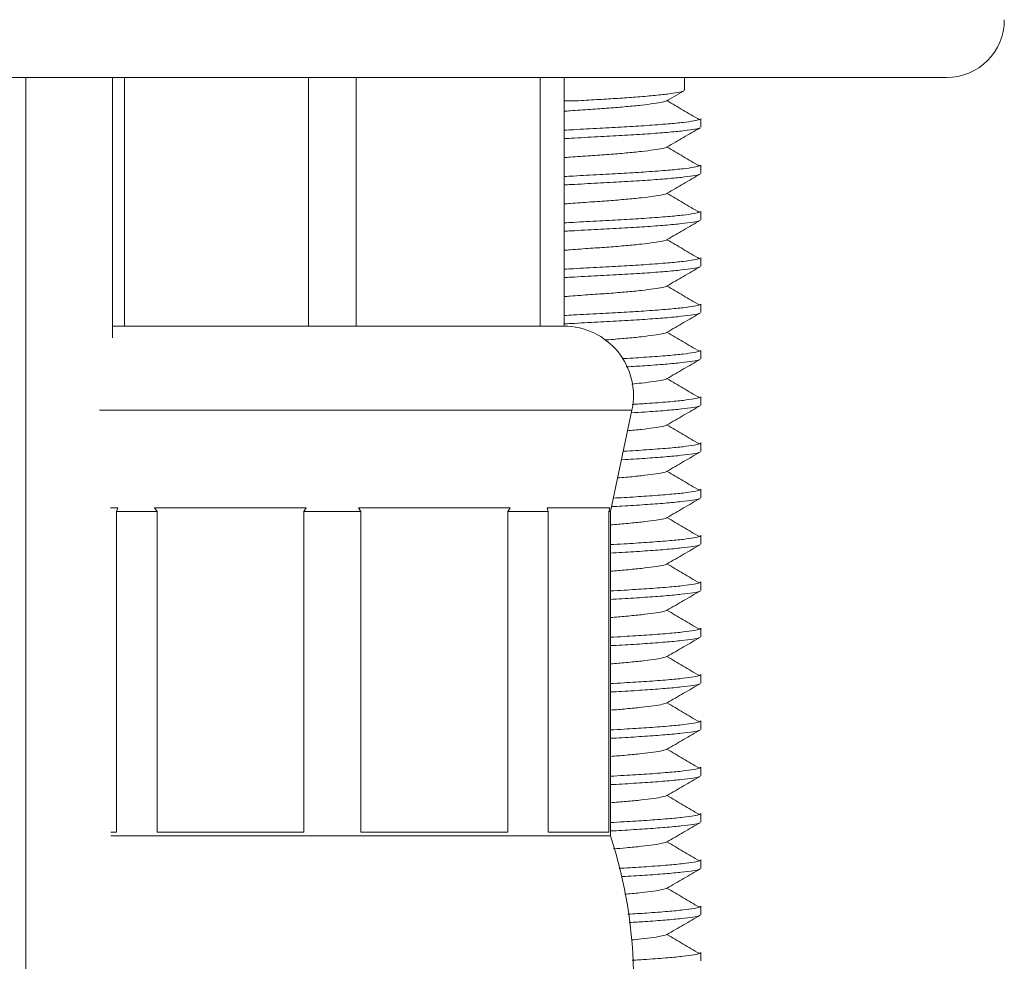
# Model space of a CAD drawing. Units: millimetres. Extents: x -409 to 691, y -513 to 902.
# Drawn here: x -333 to -312, y 232 to 253 of the extents above; entities that cross this region are included whole.
import ezdxf

# ---------------------------------------------------------------- set-up
doc = ezdxf.new("R2010")
doc.units = ezdxf.units.MM

msp = doc.modelspace()

# ---------------------------------------------------------------- linework, layer by layer
at = {"color": 7, "linetype": 'Continuous', "lineweight": 18}
for p, q in [((-313.117, 251.499), (-353.627, 251.499)), ((-332.988, 251.499), (-332.988, 213.499)), ((-331.122, 245.884), (-331.122, 251.499)), ((-330.857, 246.133), (-330.857, 251.499)), ((-326.888, 251.499), (-326.888, 246.133)), ((-325.857, 246.133), (-325.857, 251.499)), ((-321.888, 251.499), (-321.888, 246.133)), ((-321.372, 246.133), (-321.372, 251.499)), ((-318.772, 251.227), (-318.772, 251.499)), ((-319.146, 251.002), (-318.793, 251.207)), ((-319.117, 251.008), (-319.108, 251.024)), ((-321.372, 250.999), (-321.058, 250.999)), ((-319.137, 251.01), (-319.155, 250.999)), ((-319.155, 250.999), (-319.152, 250.999)), ((-319.155, 250.999), (-319.136, 250.999)), ((-318.422, 250.429), (-318.422, 250.611)), ((-318.422, 249.429), (-318.422, 249.611)), ((-318.422, 248.429), (-318.422, 248.611)), ((-318.422, 247.429), (-318.422, 247.611)), ((-318.422, 246.429), (-318.422, 246.611)), ((-330.857, 246.133), (-331.122, 246.133)), ((-328.872, 246.133), (-330.857, 246.133)), ((-328.872, 246.133), (-328.872, 246.133)), ((-326.888, 246.133), (-328.872, 246.133)), ((-325.857, 246.133), (-326.888, 246.133)), ((-323.872, 246.133), (-325.857, 246.133)), ((-323.872, 246.133), (-323.872, 246.133)), ((-321.888, 246.133), (-323.872, 246.133)), ((-321.372, 246.133), (-321.888, 246.133)), ((-318.422, 245.429), (-318.422, 245.611)), ((-318.422, 244.429), (-318.422, 244.611)), ((-331.4, 244.32), (-319.905, 244.32)), ((-320.372, 242.133), (-319.905, 244.32)), ((-318.422, 243.429), (-318.422, 243.611)), ((-318.422, 242.429), (-318.422, 242.611)), ((-331.006, 242.213), (-331.159, 242.213)), ((-331.006, 242.213), (-331.029, 242.133)), ((-331.029, 242.133), (-330.156, 242.133)), ((-331.029, 242.133), (-331.029, 235.213)), ((-326.935, 242.213), (-330.211, 242.213)), ((-330.156, 242.133), (-330.211, 242.213)), ((-330.156, 235.213), (-330.156, 242.133)), ((-326.935, 242.213), (-326.989, 242.133)), ((-326.989, 242.133), (-325.755, 242.133)), ((-326.989, 242.133), (-326.989, 235.213)), ((-322.534, 242.213), (-325.81, 242.213)), ((-325.755, 242.133), (-325.81, 242.213)), ((-325.755, 235.213), (-325.755, 242.133)), ((-322.534, 242.213), (-322.588, 242.133)), ((-322.588, 242.133), (-321.716, 242.133)), ((-322.588, 242.133), (-322.588, 235.213)), ((-320.382, 242.213), (-321.738, 242.213)), ((-321.716, 242.133), (-321.738, 242.213)), ((-321.716, 235.213), (-321.716, 242.133)), ((-320.382, 242.213), (-320.404, 242.133)), ((-320.404, 242.133), (-320.372, 242.133)), ((-320.404, 242.133), (-320.404, 235.213)), ((-320.372, 235.133), (-320.372, 242.133)), ((-318.422, 241.429), (-318.422, 241.611)), ((-318.422, 240.429), (-318.422, 240.611)), ((-318.422, 239.429), (-318.422, 239.611)), ((-318.422, 238.429), (-318.422, 238.611)), ((-318.422, 237.429), (-318.422, 237.611)), ((-318.422, 236.429), (-318.422, 236.611)), ((-318.422, 235.429), (-318.422, 235.611)), ((-331.029, 235.213), (-331.154, 235.213)), ((-331.154, 235.133), (-320.372, 235.133)), ((-326.989, 235.213), (-330.156, 235.213)), ((-322.588, 235.213), (-325.755, 235.213)), ((-320.404, 235.213), (-321.716, 235.213)), ((-318.422, 234.429), (-318.422, 234.611)), ((-318.422, 233.429), (-318.422, 233.611)), ((-318.422, 232.429), (-318.422, 232.611))]:
    msp.add_line(p, q, dxfattribs=at)
for centre, radius, start, end in [((-313.117, 252.749), 1.25, 270, 0), ((-321.372, 244.633), 1.5, 347.9469, 90), ((-329.872, 232.011), 10, 0, 18.1949)]:
    msp.add_arc(centre, radius, start, end, dxfattribs=at)
for points, knots in [([(-321.058, 250.999), (-320.91, 251.008), (-320.618, 251.026), (-320.202, 251.051), (-319.801, 251.079), (-319.431, 251.111), (-319.121, 251.144), (-318.907, 251.176), (-318.787, 251.203), (-318.783, 251.22), (-318.781, 251.227)], [0, 0, 0, 0, 0.119428, 0.235688, 0.355111, 0.492661, 0.631137, 0.767773, 0.900017, 1, 1, 1, 1]), ([(-319.152, 250.999), (-319.18, 250.989), (-319.237, 250.97), (-319.427, 250.938), (-319.69, 250.904), (-320.02, 250.872), (-320.395, 250.841), (-320.805, 250.814), (-321.136, 250.79), (-321.327, 250.775), (-321.372, 250.772)], [0, 0, 0, 0, 0.133998, 0.272457, 0.412786, 0.552175, 0.687922, 0.82067, 0.957911, 1, 1, 1, 1]), ([(-318.45, 250.59), (-318.567, 250.659), (-318.798, 250.795), (-319.031, 250.931), (-319.147, 250.999)], [0, 0, 0, 0, 0.5018374, 1, 1, 1, 1]), ([(-321.372, 250.363), (-321.305, 250.367), (-321.045, 250.381), (-320.602, 250.406), (-320.065, 250.434), (-319.562, 250.465), (-319.128, 250.498), (-318.786, 250.531), (-318.559, 250.563), (-318.435, 250.588), (-318.434, 250.604), (-318.434, 250.611)], [0, 0, 0, 0, 0.043554, 0.168545, 0.289461, 0.413098, 0.548905, 0.673716, 0.796797, 0.915967, 1, 1, 1, 1]), ([(-318.446, 250.415), (-318.448, 250.412), (-318.456, 250.4), (-318.581, 250.378), (-318.823, 250.346), (-319.177, 250.312), (-319.613, 250.28), (-320.109, 250.249), (-320.649, 250.221), (-321.078, 250.198), (-321.321, 250.184), (-321.372, 250.181)], [0, 0, 0, 0, 0.037062, 0.166851, 0.300943, 0.436837, 0.571824, 0.703301, 0.831884, 0.964801, 1, 1, 1, 1]), ([(-319.146, 250.002), (-319.028, 250.071), (-318.791, 250.209), (-318.554, 250.346), (-318.435, 250.415)], [0, 0, 0, 0, 0.49957, 1, 1, 1, 1]), ([(-319.15, 250.002), (-319.151, 250.001), (-319.156, 249.99), (-319.246, 249.97), (-319.424, 249.938), (-319.691, 249.904), (-320.02, 249.872), (-320.395, 249.841), (-320.805, 249.814), (-321.136, 249.79), (-321.327, 249.775), (-321.372, 249.772)], [0, 0, 0, 0, 0.0141157, 0.1462218, 0.282727, 0.4210753, 0.558496, 0.692327, 0.8232012, 0.9585048, 1, 1, 1, 1]), ([(-318.45, 249.59), (-318.567, 249.659), (-318.799, 249.795), (-319.032, 249.932), (-319.149, 250)], [0, 0, 0, 0, 0.500084, 1, 1, 1, 1]), ([(-321.372, 249.363), (-321.305, 249.367), (-321.045, 249.381), (-320.602, 249.406), (-320.065, 249.434), (-319.562, 249.465), (-319.128, 249.498), (-318.786, 249.531), (-318.559, 249.563), (-318.435, 249.588), (-318.434, 249.604), (-318.434, 249.611)], [0, 0, 0, 0, 0.0435543, 0.1685454, 0.2894612, 0.4130977, 0.5489053, 0.6737157, 0.7967972, 0.9159675, 1, 1, 1, 1]), ([(-318.446, 249.415), (-318.448, 249.412), (-318.456, 249.4), (-318.581, 249.378), (-318.823, 249.346), (-319.177, 249.312), (-319.613, 249.28), (-320.109, 249.249), (-320.649, 249.221), (-321.078, 249.198), (-321.321, 249.184), (-321.372, 249.181)], [0, 0, 0, 0, 0.037062, 0.1668507, 0.3009427, 0.4368371, 0.5718245, 0.7033008, 0.831884, 0.9648007, 1, 1, 1, 1]), ([(-319.146, 249.002), (-319.028, 249.071), (-318.791, 249.209), (-318.554, 249.346), (-318.435, 249.415)], [0, 0, 0, 0, 0.49957, 1, 1, 1, 1]), ([(-319.15, 249.002), (-319.151, 249.001), (-319.156, 248.99), (-319.246, 248.97), (-319.424, 248.938), (-319.691, 248.904), (-320.02, 248.872), (-320.395, 248.841), (-320.805, 248.814), (-321.136, 248.79), (-321.327, 248.775), (-321.372, 248.772)], [0, 0, 0, 0, 0.0141157, 0.1462219, 0.282727, 0.4210754, 0.558496, 0.692327, 0.8232012, 0.9585048, 1, 1, 1, 1]), ([(-318.45, 248.59), (-318.567, 248.659), (-318.799, 248.795), (-319.032, 248.932), (-319.149, 249)], [0, 0, 0, 0, 0.500084, 1, 1, 1, 1]), ([(-321.372, 248.363), (-321.305, 248.367), (-321.045, 248.381), (-320.602, 248.406), (-320.065, 248.434), (-319.562, 248.465), (-319.128, 248.498), (-318.786, 248.531), (-318.559, 248.563), (-318.435, 248.588), (-318.434, 248.604), (-318.434, 248.611)], [0, 0, 0, 0, 0.0435543, 0.1685454, 0.2894612, 0.4130977, 0.5489053, 0.6737157, 0.7967972, 0.9159675, 1, 1, 1, 1]), ([(-318.446, 248.415), (-318.448, 248.412), (-318.456, 248.4), (-318.581, 248.378), (-318.823, 248.346), (-319.177, 248.312), (-319.613, 248.28), (-320.109, 248.249), (-320.649, 248.221), (-321.078, 248.198), (-321.321, 248.184), (-321.372, 248.181)], [0, 0, 0, 0, 0.037062, 0.166851, 0.300943, 0.436837, 0.571824, 0.703301, 0.831884, 0.964801, 1, 1, 1, 1]), ([(-319.146, 248.002), (-319.028, 248.071), (-318.791, 248.209), (-318.554, 248.346), (-318.435, 248.415)], [0, 0, 0, 0, 0.49957, 1, 1, 1, 1]), ([(-319.15, 248.002), (-319.151, 248.001), (-319.156, 247.99), (-319.246, 247.97), (-319.424, 247.938), (-319.691, 247.904), (-320.02, 247.872), (-320.395, 247.841), (-320.805, 247.814), (-321.136, 247.79), (-321.327, 247.775), (-321.372, 247.772)], [0, 0, 0, 0, 0.0141157, 0.1462219, 0.282727, 0.4210754, 0.558496, 0.692327, 0.8232012, 0.9585048, 1, 1, 1, 1]), ([(-318.45, 247.59), (-318.567, 247.659), (-318.799, 247.795), (-319.032, 247.932), (-319.149, 248)], [0, 0, 0, 0, 0.500084, 1, 1, 1, 1]), ([(-321.372, 247.363), (-321.305, 247.367), (-321.045, 247.381), (-320.602, 247.406), (-320.065, 247.434), (-319.562, 247.465), (-319.128, 247.498), (-318.786, 247.531), (-318.559, 247.563), (-318.435, 247.588), (-318.434, 247.604), (-318.434, 247.611)], [0, 0, 0, 0, 0.043554, 0.168545, 0.289461, 0.413098, 0.548905, 0.673716, 0.796797, 0.915967, 1, 1, 1, 1]), ([(-318.446, 247.415), (-318.448, 247.412), (-318.456, 247.4), (-318.581, 247.378), (-318.823, 247.346), (-319.177, 247.312), (-319.613, 247.28), (-320.109, 247.249), (-320.649, 247.221), (-321.078, 247.198), (-321.321, 247.184), (-321.372, 247.181)], [0, 0, 0, 0, 0.037062, 0.166851, 0.300943, 0.436837, 0.571824, 0.703301, 0.831884, 0.964801, 1, 1, 1, 1]), ([(-319.146, 247.002), (-319.028, 247.071), (-318.791, 247.209), (-318.554, 247.346), (-318.435, 247.415)], [0, 0, 0, 0, 0.49957, 1, 1, 1, 1]), ([(-319.15, 247.002), (-319.151, 247.001), (-319.156, 246.99), (-319.246, 246.97), (-319.424, 246.938), (-319.691, 246.904), (-320.02, 246.872), (-320.395, 246.841), (-320.805, 246.814), (-321.136, 246.79), (-321.327, 246.775), (-321.372, 246.772)], [0, 0, 0, 0, 0.0141157, 0.1462218, 0.282727, 0.4210753, 0.558496, 0.692327, 0.8232012, 0.9585048, 1, 1, 1, 1]), ([(-318.45, 246.59), (-318.567, 246.659), (-318.799, 246.795), (-319.032, 246.932), (-319.149, 247)], [0, 0, 0, 0, 0.500084, 1, 1, 1, 1]), ([(-321.372, 246.363), (-321.305, 246.367), (-321.045, 246.381), (-320.602, 246.406), (-320.065, 246.434), (-319.562, 246.465), (-319.128, 246.498), (-318.786, 246.531), (-318.559, 246.563), (-318.435, 246.588), (-318.434, 246.604), (-318.434, 246.611)], [0, 0, 0, 0, 0.0435543, 0.1685454, 0.2894612, 0.4130977, 0.5489053, 0.6737157, 0.7967972, 0.9159675, 1, 1, 1, 1]), ([(-318.446, 246.415), (-318.448, 246.412), (-318.456, 246.4), (-318.581, 246.378), (-318.823, 246.346), (-319.177, 246.312), (-319.613, 246.28), (-320.109, 246.249), (-320.649, 246.221), (-321.078, 246.198), (-321.321, 246.184), (-321.372, 246.181)], [0, 0, 0, 0, 0.037062, 0.1668507, 0.3009427, 0.4368371, 0.5718245, 0.7033008, 0.831884, 0.9648007, 1, 1, 1, 1]), ([(-319.146, 246.002), (-319.028, 246.071), (-318.791, 246.209), (-318.554, 246.346), (-318.435, 246.415)], [0, 0, 0, 0, 0.49957, 1, 1, 1, 1]), ([(-319.15, 246.002), (-319.151, 246.001), (-319.156, 245.99), (-319.246, 245.97), (-319.425, 245.938), (-319.691, 245.904), (-320.022, 245.872), (-320.296, 245.849), (-320.462, 245.837), (-320.492, 245.835)], [0, 0, 0, 0, 0.019579, 0.202815, 0.392153, 0.584047, 0.774654, 0.960283, 1, 1, 1, 1]), ([(-318.45, 245.59), (-318.567, 245.659), (-318.799, 245.795), (-319.032, 245.932), (-319.149, 246)], [0, 0, 0, 0, 0.500085, 1, 1, 1, 1]), ([(-320.107, 245.432), (-320.097, 245.433), (-319.908, 245.443), (-319.566, 245.465), (-319.127, 245.498), (-318.786, 245.531), (-318.559, 245.563), (-318.435, 245.588), (-318.434, 245.604), (-318.434, 245.611)], [0, 0, 0, 0, 0.009633, 0.181961, 0.371253, 0.545217, 0.716771, 0.882873, 1, 1, 1, 1]), ([(-318.446, 245.415), (-318.448, 245.412), (-318.456, 245.4), (-318.581, 245.378), (-318.822, 245.346), (-319.178, 245.312), (-319.582, 245.281), (-319.891, 245.263), (-320.027, 245.255)], [0, 0, 0, 0, 0.05465, 0.24603, 0.443756, 0.64414, 0.843186, 1, 1, 1, 1]), ([(-319.146, 245.002), (-319.028, 245.071), (-318.791, 245.209), (-318.554, 245.346), (-318.435, 245.415)], [0, 0, 0, 0, 0.49957, 1, 1, 1, 1]), ([(-319.15, 245.002), (-319.151, 245.001), (-319.156, 244.99), (-319.246, 244.97), (-319.426, 244.938), (-319.653, 244.909), (-319.838, 244.891), (-319.909, 244.884)], [0, 0, 0, 0, 0.027826, 0.28824, 0.557326, 0.830045, 1, 1, 1, 1]), ([(-318.45, 244.59), (-318.567, 244.659), (-318.799, 244.795), (-319.032, 244.932), (-319.149, 245)], [0, 0, 0, 0, 0.500085, 1, 1, 1, 1]), ([(-319.899, 244.445), (-319.794, 244.451), (-319.506, 244.468), (-319.129, 244.498), (-318.785, 244.531), (-318.559, 244.563), (-318.435, 244.588), (-318.434, 244.604), (-318.434, 244.611)], [0, 0, 0, 0, 0.11805, 0.322131, 0.509686, 0.694643, 0.873723, 1, 1, 1, 1]), ([(-318.446, 244.415), (-318.448, 244.412), (-318.456, 244.4), (-318.581, 244.378), (-318.822, 244.346), (-319.178, 244.312), (-319.549, 244.284), (-319.82, 244.268), (-319.918, 244.262)], [0, 0, 0, 0, 0.057096, 0.257042, 0.463617, 0.67297, 0.880925, 1, 1, 1, 1]), ([(-319.146, 244.002), (-319.028, 244.071), (-318.791, 244.209), (-318.554, 244.346), (-318.435, 244.415)], [0, 0, 0, 0, 0.49957, 1, 1, 1, 1]), ([(-319.15, 244.002), (-319.151, 244.001), (-319.156, 243.99), (-319.246, 243.97), (-319.425, 243.938), (-319.68, 243.905), (-319.897, 243.885), (-320.001, 243.875)], [0, 0, 0, 0, 0.025886, 0.268145, 0.518471, 0.772178, 1, 1, 1, 1]), ([(-318.45, 243.59), (-318.567, 243.659), (-318.799, 243.795), (-319.032, 243.932), (-319.149, 244)], [0, 0, 0, 0, 0.500085, 1, 1, 1, 1]), ([(-320.095, 243.433), (-320.089, 243.433), (-319.904, 243.443), (-319.566, 243.465), (-319.127, 243.498), (-318.786, 243.531), (-318.559, 243.563), (-318.435, 243.588), (-318.434, 243.604), (-318.434, 243.611)], [0, 0, 0, 0, 0.005823, 0.178814, 0.368834, 0.543467, 0.715681, 0.882423, 1, 1, 1, 1]), ([(-318.446, 243.415), (-318.448, 243.412), (-318.456, 243.4), (-318.581, 243.378), (-318.823, 243.346), (-319.176, 243.312), (-319.616, 243.28), (-319.945, 243.259), (-320.13, 243.249), (-320.134, 243.249)], [0, 0, 0, 0, 0.05245, 0.236128, 0.425896, 0.618215, 0.80925, 0.995316, 1, 1, 1, 1]), ([(-319.146, 243.002), (-319.028, 243.071), (-318.791, 243.209), (-318.554, 243.346), (-318.435, 243.415)], [0, 0, 0, 0, 0.49957, 1, 1, 1, 1]), ([(-319.15, 243.002), (-319.151, 243.001), (-319.156, 242.99), (-319.246, 242.97), (-319.424, 242.938), (-319.693, 242.905), (-319.962, 242.877), (-320.155, 242.862), (-320.218, 242.857)], [0, 0, 0, 0, 0.022574, 0.23384, 0.45214, 0.673389, 0.893153, 1, 1, 1, 1]), ([(-318.45, 242.59), (-318.567, 242.659), (-318.799, 242.795), (-319.032, 242.932), (-319.149, 243)], [0, 0, 0, 0, 0.500084, 1, 1, 1, 1]), ([(-320.311, 242.421), (-320.232, 242.425), (-319.973, 242.439), (-319.564, 242.465), (-319.128, 242.498), (-318.786, 242.531), (-318.559, 242.563), (-318.435, 242.588), (-318.434, 242.604), (-318.434, 242.611)], [0, 0, 0, 0, 0.070668, 0.232375, 0.410002, 0.573244, 0.734226, 0.890092, 1, 1, 1, 1]), ([(-318.446, 242.415), (-318.448, 242.412), (-318.456, 242.4), (-318.581, 242.378), (-318.823, 242.346), (-319.176, 242.312), (-319.615, 242.28), (-320.014, 242.255), (-320.273, 242.241), (-320.35, 242.237)], [0, 0, 0, 0, 0.04881, 0.219737, 0.396333, 0.575302, 0.753076, 0.926226, 1, 1, 1, 1]), ([(-319.146, 242.002), (-319.028, 242.071), (-318.791, 242.209), (-318.554, 242.346), (-318.435, 242.415)], [0, 0, 0, 0, 0.49957, 1, 1, 1, 1]), ([(-319.15, 242.002), (-319.151, 242.001), (-319.156, 241.99), (-319.246, 241.97), (-319.424, 241.938), (-319.692, 241.905), (-320.009, 241.873), (-320.256, 241.853), (-320.372, 241.844)], [0, 0, 0, 0, 0.020733, 0.214767, 0.415263, 0.618466, 0.820307, 1, 1, 1, 1]), ([(-318.45, 241.59), (-318.567, 241.659), (-318.799, 241.795), (-319.032, 241.932), (-319.149, 242)], [0, 0, 0, 0, 0.500084, 1, 1, 1, 1]), ([(-320.372, 241.418), (-320.273, 241.423), (-319.992, 241.438), (-319.564, 241.465), (-319.128, 241.498), (-318.786, 241.531), (-318.559, 241.563), (-318.435, 241.588), (-318.434, 241.604), (-318.434, 241.611)], [0, 0, 0, 0, 0.087588, 0.2463512, 0.4207436, 0.5810141, 0.7390647, 0.8920928, 1, 1, 1, 1]), ([(-318.446, 241.415), (-318.448, 241.412), (-318.456, 241.4), (-318.581, 241.378), (-318.823, 241.346), (-319.176, 241.312), (-319.614, 241.28), (-320.021, 241.254), (-320.288, 241.24), (-320.372, 241.236)], [0, 0, 0, 0, 0.048465, 0.218186, 0.3935344, 0.5712398, 0.7477591, 0.919687, 1, 1, 1, 1]), ([(-319.146, 241.002), (-319.028, 241.071), (-318.791, 241.209), (-318.554, 241.346), (-318.435, 241.415)], [0, 0, 0, 0, 0.49957, 1, 1, 1, 1]), ([(-319.15, 241.002), (-319.151, 241.001), (-319.156, 240.99), (-319.246, 240.97), (-319.424, 240.938), (-319.692, 240.905), (-320.009, 240.873), (-320.256, 240.853), (-320.372, 240.844)], [0, 0, 0, 0, 0.020733, 0.214767, 0.415263, 0.618466, 0.820307, 1, 1, 1, 1]), ([(-318.45, 240.59), (-318.567, 240.659), (-318.799, 240.795), (-319.032, 240.932), (-319.149, 241)], [0, 0, 0, 0, 0.500084, 1, 1, 1, 1]), ([(-320.372, 240.418), (-320.273, 240.423), (-319.992, 240.438), (-319.564, 240.465), (-319.128, 240.498), (-318.786, 240.531), (-318.559, 240.563), (-318.435, 240.588), (-318.434, 240.604), (-318.434, 240.611)], [0, 0, 0, 0, 0.087588, 0.2463512, 0.4207436, 0.5810141, 0.7390647, 0.8920928, 1, 1, 1, 1]), ([(-318.446, 240.415), (-318.448, 240.412), (-318.456, 240.4), (-318.581, 240.378), (-318.823, 240.346), (-319.176, 240.312), (-319.614, 240.28), (-320.021, 240.254), (-320.288, 240.24), (-320.372, 240.236)], [0, 0, 0, 0, 0.048465, 0.218186, 0.393534, 0.57124, 0.747759, 0.919687, 1, 1, 1, 1]), ([(-319.146, 240.002), (-319.028, 240.071), (-318.791, 240.209), (-318.554, 240.346), (-318.435, 240.415)], [0, 0, 0, 0, 0.49957, 1, 1, 1, 1]), ([(-319.15, 240.002), (-319.151, 240.001), (-319.156, 239.99), (-319.246, 239.97), (-319.424, 239.938), (-319.692, 239.905), (-320.009, 239.873), (-320.256, 239.853), (-320.372, 239.844)], [0, 0, 0, 0, 0.020733, 0.214767, 0.415263, 0.618466, 0.820307, 1, 1, 1, 1]), ([(-318.45, 239.59), (-318.567, 239.659), (-318.799, 239.795), (-319.032, 239.932), (-319.149, 240)], [0, 0, 0, 0, 0.500085, 1, 1, 1, 1]), ([(-320.372, 239.418), (-320.273, 239.423), (-319.992, 239.438), (-319.564, 239.465), (-319.128, 239.498), (-318.786, 239.531), (-318.559, 239.563), (-318.435, 239.588), (-318.434, 239.604), (-318.434, 239.611)], [0, 0, 0, 0, 0.087588, 0.246351, 0.420744, 0.581014, 0.739065, 0.892093, 1, 1, 1, 1]), ([(-318.446, 239.415), (-318.448, 239.412), (-318.456, 239.4), (-318.581, 239.378), (-318.823, 239.346), (-319.176, 239.312), (-319.614, 239.28), (-320.021, 239.254), (-320.288, 239.24), (-320.372, 239.236)], [0, 0, 0, 0, 0.048465, 0.218186, 0.393534, 0.57124, 0.747759, 0.919687, 1, 1, 1, 1]), ([(-319.146, 239.002), (-319.028, 239.071), (-318.791, 239.209), (-318.554, 239.346), (-318.435, 239.415)], [0, 0, 0, 0, 0.49957, 1, 1, 1, 1]), ([(-319.15, 239.002), (-319.151, 239.001), (-319.156, 238.99), (-319.246, 238.97), (-319.424, 238.938), (-319.692, 238.905), (-320.009, 238.873), (-320.256, 238.853), (-320.372, 238.844)], [0, 0, 0, 0, 0.020733, 0.214767, 0.415263, 0.618466, 0.820307, 1, 1, 1, 1]), ([(-318.45, 238.59), (-318.567, 238.659), (-318.799, 238.795), (-319.032, 238.932), (-319.149, 239)], [0, 0, 0, 0, 0.500085, 1, 1, 1, 1]), ([(-320.372, 238.418), (-320.273, 238.423), (-319.992, 238.438), (-319.564, 238.465), (-319.128, 238.498), (-318.786, 238.531), (-318.559, 238.563), (-318.435, 238.588), (-318.434, 238.604), (-318.434, 238.611)], [0, 0, 0, 0, 0.087588, 0.246351, 0.420744, 0.581014, 0.739065, 0.892093, 1, 1, 1, 1]), ([(-318.446, 238.415), (-318.448, 238.412), (-318.456, 238.4), (-318.581, 238.378), (-318.823, 238.346), (-319.176, 238.312), (-319.614, 238.28), (-320.021, 238.254), (-320.288, 238.24), (-320.372, 238.236)], [0, 0, 0, 0, 0.048465, 0.218186, 0.393534, 0.57124, 0.747759, 0.919687, 1, 1, 1, 1]), ([(-319.146, 238.002), (-319.028, 238.071), (-318.791, 238.209), (-318.554, 238.346), (-318.435, 238.415)], [0, 0, 0, 0, 0.49957, 1, 1, 1, 1]), ([(-319.15, 238.002), (-319.151, 238.001), (-319.156, 237.99), (-319.246, 237.97), (-319.424, 237.938), (-319.692, 237.905), (-320.009, 237.873), (-320.256, 237.853), (-320.372, 237.844)], [0, 0, 0, 0, 0.020733, 0.214767, 0.415263, 0.618466, 0.820307, 1, 1, 1, 1]), ([(-318.45, 237.59), (-318.567, 237.659), (-318.799, 237.795), (-319.032, 237.932), (-319.149, 238)], [0, 0, 0, 0, 0.500084, 1, 1, 1, 1]), ([(-320.372, 237.418), (-320.273, 237.423), (-319.992, 237.438), (-319.564, 237.465), (-319.128, 237.498), (-318.786, 237.531), (-318.559, 237.563), (-318.435, 237.588), (-318.434, 237.604), (-318.434, 237.611)], [0, 0, 0, 0, 0.087588, 0.246351, 0.420744, 0.581014, 0.739065, 0.892093, 1, 1, 1, 1]), ([(-318.446, 237.415), (-318.448, 237.412), (-318.456, 237.4), (-318.581, 237.378), (-318.823, 237.346), (-319.176, 237.312), (-319.614, 237.28), (-320.021, 237.254), (-320.288, 237.24), (-320.372, 237.236)], [0, 0, 0, 0, 0.048465, 0.218186, 0.3935345, 0.5712398, 0.7477591, 0.919687, 1, 1, 1, 1]), ([(-319.146, 237.002), (-319.028, 237.071), (-318.791, 237.209), (-318.554, 237.346), (-318.435, 237.415)], [0, 0, 0, 0, 0.49957, 1, 1, 1, 1]), ([(-319.15, 237.002), (-319.151, 237.001), (-319.156, 236.99), (-319.246, 236.97), (-319.424, 236.938), (-319.692, 236.905), (-320.009, 236.873), (-320.256, 236.853), (-320.372, 236.844)], [0, 0, 0, 0, 0.020733, 0.214767, 0.415263, 0.618466, 0.820307, 1, 1, 1, 1]), ([(-318.45, 236.59), (-318.567, 236.659), (-318.799, 236.795), (-319.032, 236.932), (-319.149, 237)], [0, 0, 0, 0, 0.500085, 1, 1, 1, 1]), ([(-320.372, 236.418), (-320.273, 236.423), (-319.992, 236.438), (-319.564, 236.465), (-319.128, 236.498), (-318.786, 236.531), (-318.559, 236.563), (-318.435, 236.588), (-318.434, 236.604), (-318.434, 236.611)], [0, 0, 0, 0, 0.087588, 0.246351, 0.420744, 0.581014, 0.739065, 0.892093, 1, 1, 1, 1]), ([(-318.446, 236.415), (-318.448, 236.412), (-318.456, 236.4), (-318.581, 236.378), (-318.823, 236.346), (-319.176, 236.312), (-319.614, 236.28), (-320.021, 236.254), (-320.288, 236.24), (-320.372, 236.236)], [0, 0, 0, 0, 0.048465, 0.2181861, 0.3935344, 0.5712398, 0.7477591, 0.919687, 1, 1, 1, 1]), ([(-319.146, 236.002), (-319.028, 236.071), (-318.791, 236.209), (-318.554, 236.346), (-318.435, 236.415)], [0, 0, 0, 0, 0.49957, 1, 1, 1, 1]), ([(-319.15, 236.002), (-319.151, 236.001), (-319.156, 235.99), (-319.246, 235.97), (-319.424, 235.938), (-319.692, 235.905), (-320.009, 235.873), (-320.256, 235.853), (-320.372, 235.844)], [0, 0, 0, 0, 0.020733, 0.214767, 0.415263, 0.618466, 0.820307, 1, 1, 1, 1]), ([(-318.45, 235.59), (-318.567, 235.659), (-318.799, 235.795), (-319.032, 235.932), (-319.149, 236)], [0, 0, 0, 0, 0.500085, 1, 1, 1, 1]), ([(-320.372, 235.418), (-320.273, 235.423), (-319.992, 235.438), (-319.564, 235.465), (-319.128, 235.498), (-318.786, 235.531), (-318.559, 235.563), (-318.435, 235.588), (-318.434, 235.604), (-318.434, 235.611)], [0, 0, 0, 0, 0.087588, 0.246351, 0.420744, 0.581014, 0.739065, 0.892093, 1, 1, 1, 1]), ([(-318.446, 235.415), (-318.448, 235.412), (-318.456, 235.4), (-318.581, 235.378), (-318.823, 235.346), (-319.176, 235.312), (-319.614, 235.28), (-320.021, 235.254), (-320.288, 235.24), (-320.372, 235.236)], [0, 0, 0, 0, 0.048465, 0.2181861, 0.3935344, 0.5712398, 0.7477591, 0.919687, 1, 1, 1, 1]), ([(-319.146, 235.002), (-319.028, 235.071), (-318.791, 235.209), (-318.554, 235.346), (-318.435, 235.415)], [0, 0, 0, 0, 0.499569, 1, 1, 1, 1]), ([(-319.15, 235.002), (-319.151, 235.001), (-319.156, 234.99), (-319.246, 234.97), (-319.424, 234.938), (-319.692, 234.905), (-319.987, 234.875), (-320.209, 234.857), (-320.301, 234.85)], [0, 0, 0, 0, 0.021546, 0.22319, 0.431549, 0.642722, 0.852478, 1, 1, 1, 1]), ([(-318.45, 234.59), (-318.567, 234.659), (-318.799, 234.795), (-319.032, 234.932), (-319.149, 235)], [0, 0, 0, 0, 0.500085, 1, 1, 1, 1]), ([(-320.183, 234.428), (-320.147, 234.43), (-319.932, 234.441), (-319.565, 234.465), (-319.127, 234.498), (-318.786, 234.531), (-318.559, 234.563), (-318.435, 234.588), (-318.434, 234.604), (-318.434, 234.611)], [0, 0, 0, 0, 0.033323, 0.201529, 0.386293, 0.556095, 0.723546, 0.885675, 1, 1, 1, 1]), ([(-318.446, 234.415), (-318.448, 234.412), (-318.456, 234.4), (-318.581, 234.378), (-318.823, 234.346), (-319.176, 234.312), (-319.616, 234.28), (-319.945, 234.259), (-320.129, 234.249), (-320.133, 234.249)], [0, 0, 0, 0, 0.052475, 0.236237, 0.426092, 0.618499, 0.809622, 0.995773, 1, 1, 1, 1]), ([(-319.146, 234.002), (-319.028, 234.071), (-318.791, 234.209), (-318.554, 234.346), (-318.435, 234.415)], [0, 0, 0, 0, 0.49957, 1, 1, 1, 1]), ([(-319.15, 234.002), (-319.151, 234.001), (-319.156, 233.99), (-319.246, 233.97), (-319.424, 233.938), (-319.694, 233.905), (-319.913, 233.881), (-320.05, 233.87), (-320.059, 233.87)], [0, 0, 0, 0, 0.024847, 0.257389, 0.497674, 0.741204, 0.9831, 1, 1, 1, 1]), ([(-318.45, 233.59), (-318.567, 233.659), (-318.799, 233.795), (-319.032, 233.932), (-319.149, 234)], [0, 0, 0, 0, 0.500085, 1, 1, 1, 1]), ([(-319.992, 233.439), (-319.855, 233.447), (-319.534, 233.466), (-319.129, 233.498), (-318.785, 233.531), (-318.559, 233.563), (-318.435, 233.588), (-318.434, 233.604), (-318.434, 233.611)], [0, 0, 0, 0, 0.148222, 0.345321, 0.52646, 0.70509, 0.878043, 1, 1, 1, 1]), ([(-318.446, 233.415), (-318.448, 233.412), (-318.456, 233.4), (-318.581, 233.378), (-318.822, 233.346), (-319.178, 233.312), (-319.563, 233.283), (-319.85, 233.266), (-319.964, 233.259)], [0, 0, 0, 0, 0.056026, 0.252225, 0.45493, 0.660359, 0.864417, 1, 1, 1, 1]), ([(-319.146, 233.002), (-319.028, 233.071), (-318.791, 233.209), (-318.554, 233.346), (-318.435, 233.415)], [0, 0, 0, 0, 0.49957, 1, 1, 1, 1]), ([(-319.15, 233.002), (-319.151, 233.001), (-319.156, 232.99), (-319.246, 232.97), (-319.426, 232.938), (-319.655, 232.908), (-319.842, 232.89), (-319.914, 232.883)], [0, 0, 0, 0, 0.027712, 0.287069, 0.555062, 0.826674, 1, 1, 1, 1]), ([(-318.45, 232.59), (-318.567, 232.659), (-318.799, 232.795), (-319.032, 232.932), (-319.149, 233)], [0, 0, 0, 0, 0.500085, 1, 1, 1, 1]), ([(-319.899, 232.445), (-319.794, 232.451), (-319.506, 232.468), (-319.129, 232.498), (-318.785, 232.531), (-318.559, 232.563), (-318.435, 232.588), (-318.434, 232.604), (-318.434, 232.611)], [0, 0, 0, 0, 0.117978, 0.322076, 0.509646, 0.694618, 0.873712, 1, 1, 1, 1])]:
    msp.add_open_spline(points, degree=3, knots=knots, dxfattribs=at)

doc.saveas('drawing.dxf')
